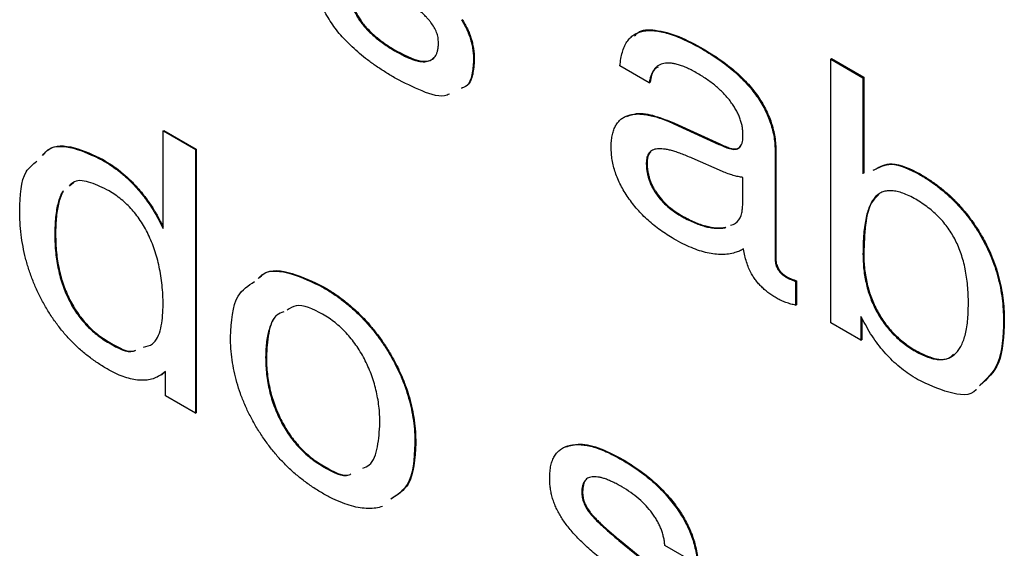
# Model space of a CAD drawing. Units: inches. Extents: x 0.3 to 21.8, y 0.2 to 16.9.
# Drawn here: x 16.9 to 17.8, y 10.7 to 11.2 of the extents above; entities that cross this region are included whole.
import ezdxf

# ---------------------------------------------------------------- set-up
doc = ezdxf.new("R2010")
doc.units = ezdxf.units.IN
doc.header["$MEASUREMENT"] = 0

msp = doc.modelspace()

# ---------------------------------------------------------------- linework, layer by layer
at = {"color": 7, "linetype": 'Continuous', "lineweight": 25}
for p, q in [((17.23633, 11.14926), (17.23704, 11.14967)), ((17.52096, 11.1514), (17.52167, 11.1518)), ((17.30836, 11.141), (17.30907, 11.14141)), ((17.64016, 11.14225), (17.64086, 11.14266)), ((17.64016, 11.14225), (17.67007, 11.12498)), ((17.64016, 10.89729), (17.64016, 11.14225)), ((17.64086, 11.14266), (17.67078, 11.12539)), ((17.47154, 11.12026), (17.44434, 11.13596)), ((17.47154, 11.12026), (17.47225, 11.12066)), ((17.67007, 11.12498), (17.67078, 11.12539)), ((17.67007, 11.12498), (17.67007, 11.03572)), ((17.67078, 11.12539), (17.67078, 11.03613)), ((17.02008, 11.0755), (17.02079, 11.07591)), ((17.02008, 11.0755), (17.04999, 11.05823)), ((17.02008, 10.98487), (17.02008, 11.0755)), ((17.02079, 11.07591), (17.0507, 11.05864)), ((17.49427, 11.0822), (17.49498, 11.08261)), ((17.49427, 11.0822), (17.5363, 11.06304)), ((17.49498, 11.08261), (17.53701, 11.06345)), ((17.55857, 11.07036), (17.55857, 11.07198)), ((17.04999, 11.05823), (17.0507, 11.05864)), ((17.04999, 11.05823), (17.04999, 10.81327)), ((17.0507, 11.05864), (17.0507, 10.81368)), ((17.5363, 11.06304), (17.53701, 11.06345)), ((17.54607, 11.05907), (17.54678, 11.05948)), ((16.96365, 11.04841), (16.96435, 11.04882)), ((17.53962, 11.03782), (17.51148, 11.05009)), ((17.58848, 11.05593), (17.58919, 11.05634)), ((17.58848, 11.05593), (17.58848, 10.95563)), ((17.58919, 11.05634), (17.58919, 10.95604)), ((17.46882, 11.04577), (17.46953, 11.04617)), ((17.55857, 11.01324), (17.55857, 11.03233)), ((17.72247, 11.03507), (17.72318, 11.03548)), ((16.93685, 11.02739), (16.93334, 11.02459)), ((17.5009, 10.99653), (17.50161, 10.99693)), ((17.01766, 10.98956), (17.01836, 10.98996)), ((17.01766, 10.98956), (17.02008, 10.98487)), ((17.01836, 10.98996), (17.02008, 10.98665)), ((17.54187, 10.98554), (17.54257, 10.98595)), ((16.91945, 10.97892), (16.92016, 10.97933)), ((17.58848, 10.95563), (17.58919, 10.95604)), ((17.67007, 10.96109), (17.67078, 10.9615)), ((17.59834, 10.93973), (17.59905, 10.94014)), ((17.16821, 10.93032), (17.16892, 10.93072)), ((17.60752, 10.93576), (17.60823, 10.93617)), ((17.60752, 10.93576), (17.60752, 10.91358)), ((17.60823, 10.93617), (17.60823, 10.91399)), ((17.60752, 10.91358), (17.60823, 10.91399)), ((17.67114, 10.89761), (17.6682, 10.90299)), ((17.6682, 10.90299), (17.6682, 10.8811)), ((17.66891, 10.90169), (17.66891, 10.88151)), ((17.68274, 10.90775), (17.68344, 10.90816)), ((17.6682, 10.8811), (17.64016, 10.89729)), ((17.80062, 10.89932), (17.80132, 10.89973)), ((16.96977, 10.87843), (16.97047, 10.87884)), ((17.6682, 10.8811), (17.66891, 10.88151)), ((17.11527, 10.8651), (17.11597, 10.8655)), ((17.71886, 10.8707), (17.71956, 10.87111)), ((17.02229, 10.85199), (17.01829, 10.84884)), ((17.01829, 10.84884), (17.019, 10.84925)), ((17.02229, 10.85184), (17.019, 10.84925)), ((17.02229, 10.82927), (17.02229, 10.85199)), ((17.04999, 10.81327), (17.02229, 10.82927)), ((17.04999, 10.81327), (17.0507, 10.81368)), ((17.25397, 10.78503), (17.25467, 10.78543)), ((17.16821, 10.76387), (17.16892, 10.76428)), ((17.44621, 10.76983), (17.44692, 10.77024)), ((17.4089, 10.73975), (17.40961, 10.74016)), ((17.41591, 10.72083), (17.41662, 10.72124)), ((17.44328, 10.69497), (17.44399, 10.69538)), ((17.44328, 10.69497), (17.47447, 10.66951)), ((17.44399, 10.69538), (17.47518, 10.66992)), ((17.51607, 10.67297), (17.48607, 10.69029))]:
    msp.add_line(p, q, dxfattribs=at)
for points, knots in [([(17.23612, 11.12426), (17.233, 11.1261), (17.22698, 11.12968), (17.21825, 11.13539), (17.21015, 11.14123), (17.20264, 11.14721), (17.19574, 11.15336), (17.18942, 11.15957), (17.18375, 11.16595), (17.17865, 11.17244), (17.17415, 11.17915), (17.17018, 11.18607), (17.16673, 11.19323), (17.16383, 11.20063), (17.1615, 11.20827), (17.15968, 11.21612), (17.15834, 11.22424), (17.15793, 11.22958), (17.15772, 11.23233)], [0, 0, 0, 0, 0.086819, 0.167886, 0.243443, 0.314164, 0.380394, 0.442415, 0.500477, 0.555014, 0.607819, 0.659988, 0.711754, 0.764804, 0.819406, 0.876433, 0.936477, 1, 1, 1, 1]), ([(17.19035, 11.21349), (17.19054, 11.21177), (17.19091, 11.20843), (17.19184, 11.20342), (17.1931, 11.19859), (17.19452, 11.19397), (17.19627, 11.18949), (17.19832, 11.1852), (17.20063, 11.1811), (17.20321, 11.17716), (17.20615, 11.17342), (17.2094, 11.1697), (17.21303, 11.16612), (17.217, 11.16253), (17.22134, 11.15907), (17.22602, 11.15568), (17.23106, 11.15239), (17.23453, 11.15033), (17.23633, 11.14926)], [0, 0, 0, 0, 0.066445, 0.129191, 0.188116, 0.244529, 0.298899, 0.351981, 0.404119, 0.456038, 0.509604, 0.566256, 0.626894, 0.691613, 0.761276, 0.835594, 0.91486, 1, 1, 1, 1]), ([(17.19106, 11.2139), (17.19125, 11.21218), (17.19162, 11.20884), (17.19254, 11.20383), (17.19381, 11.199), (17.19522, 11.19437), (17.19698, 11.1899), (17.19903, 11.18561), (17.20134, 11.18151), (17.20392, 11.17757), (17.20686, 11.17382), (17.21011, 11.17011), (17.21374, 11.16653), (17.21771, 11.16294), (17.22204, 11.15948), (17.22673, 11.15609), (17.23177, 11.1528), (17.23524, 11.15074), (17.23704, 11.14967)], [0, 0, 0, 0, 0.066445, 0.129191, 0.188116, 0.244529, 0.298899, 0.351981, 0.404119, 0.456038, 0.509604, 0.566256, 0.626894, 0.691613, 0.761276, 0.835594, 0.91486, 1, 1, 1, 1]), ([(17.26876, 11.17623), (17.26813, 11.17703), (17.26676, 11.17877), (17.26438, 11.18132), (17.26164, 11.18421), (17.25841, 11.18726), (17.2548, 11.19064), (17.25072, 11.19419), (17.24625, 11.19807), (17.24311, 11.20065), (17.24147, 11.20199)], [0, 0, 0, 0, 0.07684, 0.166164, 0.26967, 0.386557, 0.519392, 0.664633, 0.826, 1, 1, 1, 1]), ([(17.27577, 11.15756), (17.2757, 11.15913), (17.27557, 11.16215), (17.27416, 11.16707), (17.27191, 11.17189), (17.26983, 11.17476), (17.26876, 11.17623)], [0, 0, 0, 0, 0.262045, 0.502407, 0.74446, 1, 1, 1, 1]), ([(17.29706, 11.17888), (17.29795, 11.1774), (17.29973, 11.17448), (17.30206, 11.1699), (17.304, 11.16523), (17.30563, 11.1605), (17.30689, 11.15569), (17.30769, 11.15086), (17.30829, 11.14587), (17.30834, 11.14265), (17.30836, 11.141)], [0, 0, 0, 0, 0.120625, 0.23877, 0.358223, 0.478272, 0.599874, 0.727407, 0.860079, 1, 1, 1, 1]), ([(17.29776, 11.17929), (17.29866, 11.17781), (17.30044, 11.17488), (17.30276, 11.17031), (17.30471, 11.16564), (17.30634, 11.16091), (17.30759, 11.1561), (17.30839, 11.15126), (17.30899, 11.14628), (17.30904, 11.14306), (17.30907, 11.14141)], [0, 0, 0, 0, 0.120625, 0.23877, 0.358223, 0.478272, 0.599874, 0.727407, 0.860079, 1, 1, 1, 1]), ([(17.44434, 11.13596), (17.44458, 11.13823), (17.44506, 11.14266), (17.44644, 11.14863), (17.4483, 11.15388), (17.45072, 11.15836), (17.45373, 11.16201), (17.45723, 11.16493), (17.46127, 11.16705), (17.46584, 11.16839), (17.47095, 11.16894), (17.47658, 11.16872), (17.48271, 11.16778), (17.48937, 11.16604), (17.49653, 11.1635), (17.50421, 11.16025), (17.51241, 11.15619), (17.51806, 11.15302), (17.52096, 11.1514)], [0, 0, 0, 0, 0.061037, 0.118919, 0.174606, 0.228892, 0.282188, 0.335394, 0.388936, 0.44415, 0.501161, 0.561162, 0.624292, 0.690868, 0.761308, 0.83602, 0.915633, 1, 1, 1, 1]), ([(17.45795, 11.16385), (17.45886, 11.1649), (17.46332, 11.17008), (17.4782, 11.16967), (17.49885, 11.16422), (17.51406, 11.15595), (17.52167, 11.1518)], [0, 0, 0, 0, 0.070113, 0.346534, 0.672994, 1, 1, 1, 1]), ([(17.23633, 11.14926), (17.23791, 11.14839), (17.24095, 11.1467), (17.24539, 11.14445), (17.24951, 11.14274), (17.25335, 11.14131), (17.25689, 11.1404), (17.26012, 11.13992), (17.26309, 11.13975), (17.26574, 11.1401), (17.26808, 11.14087), (17.27015, 11.14199), (17.27192, 11.14353), (17.27331, 11.14556), (17.27444, 11.14792), (17.27519, 11.15077), (17.27567, 11.15398), (17.27573, 11.15635), (17.27577, 11.15756)], [0, 0, 0, 0, 0.087338, 0.169324, 0.246301, 0.318342, 0.386085, 0.44979, 0.509614, 0.566811, 0.621723, 0.674562, 0.726646, 0.778451, 0.830606, 0.884414, 0.940925, 1, 1, 1, 1]), ([(17.23704, 11.14967), (17.24618, 11.14497), (17.25762, 11.1391), (17.26855, 11.14069), (17.27078, 11.14279), (17.27164, 11.1436)], [0, 0, 0, 0, 0.7091163, 0.8875541, 1, 1, 1, 1]), ([(17.52096, 11.1514), (17.52362, 11.1498), (17.5288, 11.14671), (17.53634, 11.14174), (17.54338, 11.13656), (17.54994, 11.13123), (17.55598, 11.12565), (17.56158, 11.12001), (17.56666, 11.11412), (17.57124, 11.10808), (17.57529, 11.10189), (17.57886, 11.09562), (17.58181, 11.08921), (17.58432, 11.08271), (17.58616, 11.0761), (17.58754, 11.06941), (17.58836, 11.06261), (17.58844, 11.0582), (17.58848, 11.05593)], [0, 0, 0, 0, 0.0844987, 0.1642394, 0.239536, 0.3097667, 0.3762999, 0.4393, 0.4991787, 0.5563832, 0.6116108, 0.6653113, 0.7177027, 0.7708136, 0.8248794, 0.8802458, 0.9383866, 1, 1, 1, 1]), ([(17.52167, 11.1518), (17.52433, 11.15021), (17.52951, 11.14712), (17.53705, 11.14215), (17.54409, 11.13696), (17.55064, 11.13163), (17.55668, 11.12606), (17.56229, 11.12042), (17.56736, 11.11452), (17.57195, 11.10849), (17.576, 11.1023), (17.57957, 11.09603), (17.58252, 11.08962), (17.58503, 11.08312), (17.58686, 11.07651), (17.58825, 11.06982), (17.58906, 11.06302), (17.58915, 11.05861), (17.58919, 11.05634)], [0, 0, 0, 0, 0.0844987, 0.1642394, 0.239536, 0.3097667, 0.3762999, 0.4393, 0.4991787, 0.5563832, 0.6116108, 0.6653113, 0.7177027, 0.7708136, 0.8248794, 0.8802458, 0.9383866, 1, 1, 1, 1]), ([(17.30836, 11.141), (17.30803, 11.13648), (17.30737, 11.12746), (17.30376, 11.11742), (17.29868, 11.11568), (17.29686, 11.11505)], [0, 0, 0, 0, 0.39077, 0.781215, 1, 1, 1, 1]), ([(17.30907, 11.14141), (17.30874, 11.13689), (17.30808, 11.12786), (17.30446, 11.11783), (17.29939, 11.11608), (17.29757, 11.11546)], [0, 0, 0, 0, 0.39077, 0.781215, 1, 1, 1, 1]), ([(17.51637, 11.12892), (17.51476, 11.12982), (17.51161, 11.13158), (17.50701, 11.13385), (17.50268, 11.13566), (17.49863, 11.13709), (17.49485, 11.13803), (17.49134, 11.13855), (17.48809, 11.13866), (17.48512, 11.13835), (17.48245, 11.13759), (17.48004, 11.1364), (17.47791, 11.13478), (17.47607, 11.13271), (17.47449, 11.13024), (17.47323, 11.1273), (17.47217, 11.12401), (17.47175, 11.12153), (17.47154, 11.12026)], [0, 0, 0, 0, 0.081348, 0.158598, 0.23204, 0.301148, 0.366405, 0.429606, 0.489594, 0.546847, 0.602915, 0.657427, 0.712052, 0.766461, 0.822311, 0.87927, 0.938166, 1, 1, 1, 1]), ([(17.47982, 11.13485), (17.47861, 11.13417), (17.47425, 11.13176), (17.47308, 11.12531), (17.47225, 11.12066)], [0, 0, 0, 0, 0.278718, 1, 1, 1, 1]), ([(17.28587, 11.10978), (17.28522, 11.10945), (17.2786, 11.10602), (17.26043, 11.11201), (17.24423, 11.12017), (17.23612, 11.12426)], [0, 0, 0, 0, 0.051506, 0.525157, 1, 1, 1, 1]), ([(17.55857, 11.07198), (17.55854, 11.07324), (17.55847, 11.07572), (17.55797, 11.07956), (17.55706, 11.08341), (17.55582, 11.08725), (17.55423, 11.09108), (17.55231, 11.0949), (17.55002, 11.0987), (17.54739, 11.10246), (17.54445, 11.10616), (17.54125, 11.10978), (17.53778, 11.11325), (17.53403, 11.11665), (17.52999, 11.11989), (17.52569, 11.12307), (17.52112, 11.12609), (17.51799, 11.12796), (17.51637, 11.12892)], [0, 0, 0, 0, 0.0567553, 0.1111899, 0.1635518, 0.2152726, 0.2672079, 0.3202033, 0.3745407, 0.4321132, 0.4919686, 0.5540093, 0.6184248, 0.6866476, 0.7588967, 0.8349374, 0.9149552, 1, 1, 1, 1]), ([(17.43618, 11.06029), (17.43621, 11.0622), (17.43627, 11.06596), (17.43704, 11.07103), (17.43817, 11.07562), (17.43979, 11.07962), (17.44189, 11.08301), (17.44446, 11.08583), (17.4475, 11.08806), (17.451, 11.08973), (17.45495, 11.0908), (17.45932, 11.0913), (17.46411, 11.09125), (17.46932, 11.09059), (17.47496, 11.08934), (17.48102, 11.08754), (17.4875, 11.08519), (17.49198, 11.08322), (17.49427, 11.0822)], [0, 0, 0, 0, 0.059914, 0.117382, 0.172872, 0.22714, 0.280466, 0.334079, 0.388721, 0.445094, 0.50313, 0.564117, 0.627415, 0.693923, 0.764041, 0.838725, 0.917131, 1, 1, 1, 1]), ([(17.45086, 11.08887), (17.45371, 11.09001), (17.46127, 11.09303), (17.47682, 11.09), (17.48892, 11.08508), (17.49498, 11.08261)], [0, 0, 0, 0, 0.232518, 0.615964, 1, 1, 1, 1]), ([(17.54607, 11.05907), (17.54702, 11.05884), (17.54885, 11.0584), (17.5514, 11.05828), (17.55356, 11.05889), (17.55536, 11.0601), (17.55683, 11.06181), (17.55784, 11.06416), (17.55845, 11.06702), (17.55853, 11.06922), (17.55857, 11.07036)], [0, 0, 0, 0, 0.132979, 0.258368, 0.377794, 0.495978, 0.615265, 0.737558, 0.863343, 1, 1, 1, 1]), ([(16.90808, 11.05281), (16.90965, 11.05466), (16.91622, 11.0624), (16.93677, 11.06123), (16.95468, 11.05269), (16.96365, 11.04841)], [0, 0, 0, 0, 0.136074, 0.567571, 1, 1, 1, 1]), ([(16.90878, 11.05322), (16.91036, 11.05507), (16.91693, 11.06281), (16.93748, 11.06164), (16.95539, 11.0531), (16.96435, 11.04882)], [0, 0, 0, 0, 0.136074, 0.567571, 1, 1, 1, 1]), ([(17.49461, 10.97503), (17.49243, 10.97632), (17.48817, 10.97883), (17.48196, 10.98315), (17.47608, 10.98758), (17.47056, 10.9923), (17.46539, 10.99724), (17.46053, 11.00239), (17.45607, 11.00784), (17.45193, 11.01344), (17.44824, 11.0192), (17.44501, 11.02502), (17.44227, 11.03088), (17.44006, 11.03677), (17.43829, 11.04267), (17.43706, 11.04857), (17.43633, 11.0545), (17.43623, 11.05833), (17.43618, 11.06029)], [0, 0, 0, 0, 0.079142, 0.154491, 0.226281, 0.294439, 0.360397, 0.423469, 0.485094, 0.545367, 0.604043, 0.660378, 0.715864, 0.770602, 0.825651, 0.881612, 0.939301, 1, 1, 1, 1]), ([(17.51148, 11.05009), (17.5097, 11.05087), (17.50624, 11.05239), (17.50125, 11.05433), (17.49664, 11.05592), (17.49238, 11.0572), (17.48849, 11.05821), (17.48501, 11.05873), (17.48189, 11.05896), (17.47911, 11.05893), (17.4767, 11.05847), (17.47459, 11.05772), (17.4728, 11.0566), (17.47133, 11.05513), (17.47022, 11.05327), (17.46939, 11.05113), (17.46892, 11.04861), (17.46885, 11.04673), (17.46882, 11.04577)], [0, 0, 0, 0, 0.099721, 0.192785, 0.28009, 0.360833, 0.435139, 0.503693, 0.566272, 0.623866, 0.676563, 0.726226, 0.773984, 0.819528, 0.863775, 0.90798, 0.952788, 1, 1, 1, 1]), ([(17.5363, 11.06304), (17.53798, 11.06228), (17.54125, 11.06078), (17.54449, 11.05963), (17.54607, 11.05907)], [0, 0, 0, 0, 0.510868, 1, 1, 1, 1]), ([(17.53701, 11.06345), (17.53868, 11.06269), (17.54196, 11.06118), (17.5452, 11.06004), (17.54678, 11.05948)], [0, 0, 0, 0, 0.510868, 1, 1, 1, 1]), ([(17.54678, 11.05948), (17.54881, 11.059), (17.55269, 11.05809), (17.55525, 11.06021), (17.55647, 11.06123)], [0, 0, 0, 0, 0.522319, 1, 1, 1, 1]), ([(16.88682, 11.00179), (16.88725, 11.01538), (16.88789, 11.03551), (16.89903, 11.04442), (16.90265, 11.04732)], [0, 0, 0, 0, 0.675173, 1, 1, 1, 1]), ([(16.96365, 11.04841), (16.96643, 11.04672), (16.97185, 11.04342), (16.97976, 11.03757), (16.98722, 11.03111), (16.99422, 11.024), (17.00082, 11.01631), (17.00694, 11.00796), (17.01264, 10.99903), (17.01597, 10.99274), (17.01766, 10.98956)], [0, 0, 0, 0, 0.136323, 0.266124, 0.390823, 0.512641, 0.632896, 0.752953, 0.875115, 1, 1, 1, 1]), ([(16.96435, 11.04882), (16.96713, 11.04713), (16.97256, 11.04383), (16.98047, 11.03798), (16.98793, 11.03152), (16.99493, 11.0244), (17.00153, 11.01672), (17.00764, 11.00837), (17.01334, 10.99944), (17.01668, 10.99314), (17.01836, 10.98996)], [0, 0, 0, 0, 0.136323, 0.266124, 0.390823, 0.512641, 0.632896, 0.752953, 0.875115, 1, 1, 1, 1]), ([(17.47314, 11.05603), (17.47224, 11.05517), (17.46995, 11.05301), (17.46968, 11.04874), (17.46953, 11.04617)], [0, 0, 0, 0, 0.397352, 1, 1, 1, 1]), ([(17.46882, 11.04577), (17.46884, 11.04456), (17.46889, 11.04219), (17.46926, 11.03859), (17.46997, 11.03502), (17.47083, 11.03153), (17.47206, 11.02809), (17.47344, 11.0247), (17.47518, 11.02139), (17.47781, 11.01701), (17.4818, 11.01175), (17.48742, 11.00608), (17.49387, 11.0008), (17.49847, 10.998), (17.5009, 10.99653)], [0, 0, 0, 0, 0.065587, 0.128053, 0.187273, 0.244339, 0.300543, 0.35583, 0.411233, 0.467759, 0.584535, 0.708732, 0.846232, 1, 1, 1, 1]), ([(17.46953, 11.04617), (17.46955, 11.04496), (17.4696, 11.0426), (17.46996, 11.039), (17.47068, 11.03543), (17.47154, 11.03194), (17.47276, 11.0285), (17.47414, 11.0251), (17.47588, 11.02179), (17.47851, 11.01742), (17.48251, 11.01215), (17.48813, 11.00649), (17.49458, 11.00121), (17.49918, 10.99841), (17.50161, 10.99693)], [0, 0, 0, 0, 0.065587, 0.128053, 0.187273, 0.244339, 0.300543, 0.35583, 0.411233, 0.467759, 0.584535, 0.708732, 0.846232, 1, 1, 1, 1]), ([(17.6796, 11.0389), (17.68489, 11.04175), (17.69673, 11.04813), (17.71331, 11.03972), (17.72247, 11.03507)], [0, 0, 0, 0, 0.44734, 1, 1, 1, 1]), ([(17.68031, 11.0393), (17.6856, 11.04216), (17.69744, 11.04854), (17.71402, 11.04013), (17.72318, 11.03548)], [0, 0, 0, 0, 0.44734, 1, 1, 1, 1]), ([(16.96977, 11.01975), (16.96418, 11.02259), (16.95303, 11.02826), (16.93911, 11.0306), (16.93419, 11.02572), (16.93264, 11.02418)], [0, 0, 0, 0, 0.407166, 0.812694, 1, 1, 1, 1]), ([(17.55857, 11.03233), (17.55712, 11.03254), (17.55416, 11.03296), (17.54952, 11.03416), (17.54466, 11.03569), (17.54132, 11.0371), (17.53962, 11.03782)], [0, 0, 0, 0, 0.237499, 0.483415, 0.73668, 1, 1, 1, 1]), ([(17.72247, 11.03507), (17.7254, 11.0333), (17.73112, 11.02985), (17.73947, 11.02389), (17.74736, 11.01744), (17.75477, 11.01046), (17.76172, 11.00301), (17.76817, 10.99502), (17.7742, 10.98659), (17.77967, 10.97766), (17.78461, 10.96844), (17.78893, 10.95899), (17.79256, 10.94939), (17.79549, 10.93964), (17.79778, 10.92973), (17.79944, 10.91966), (17.80042, 10.90944), (17.80055, 10.90275), (17.80062, 10.89932)], [0, 0, 0, 0, 0.070282, 0.136899, 0.201044, 0.262956, 0.32283, 0.381786, 0.44063, 0.499716, 0.558827, 0.617671, 0.676756, 0.736809, 0.79862, 0.862764, 0.929718, 1, 1, 1, 1]), ([(17.72318, 11.03548), (17.72611, 11.03371), (17.73183, 11.03026), (17.74018, 11.02429), (17.74806, 11.01785), (17.75548, 11.01086), (17.76243, 11.00342), (17.76887, 10.99542), (17.77491, 10.98699), (17.78038, 10.97807), (17.78531, 10.96884), (17.78963, 10.9594), (17.79326, 10.9498), (17.7962, 10.94005), (17.79849, 10.93014), (17.80015, 10.92007), (17.80113, 10.90985), (17.80126, 10.90315), (17.80132, 10.89973)], [0, 0, 0, 0, 0.070282, 0.136899, 0.201044, 0.262956, 0.32283, 0.381786, 0.44063, 0.499716, 0.558827, 0.617671, 0.676756, 0.736809, 0.79862, 0.862764, 0.929718, 1, 1, 1, 1]), ([(16.92755, 11.01995), (16.92735, 11.01961), (16.92635, 11.0179), (16.92474, 11.01441), (16.92306, 11.00902), (16.92175, 11.0028), (16.92085, 10.99572), (16.92022, 10.98789), (16.92018, 10.98225), (16.92016, 10.97933)], [0.56, 0.56, 0.56, 0.56, 0.5744819, 0.6334603, 0.696717, 0.764791, 0.8376511, 0.9161421, 1, 1, 1, 1]), ([(17.71903, 11.01193), (17.71697, 11.01306), (17.71298, 11.01526), (17.70723, 11.01769), (17.70189, 11.01932), (17.69701, 11.02002), (17.6925, 11.01996), (17.68847, 11.01899), (17.68483, 11.01721), (17.68167, 11.0145), (17.67889, 11.01095), (17.67652, 11.00648), (17.67454, 11.0011), (17.67288, 10.99488), (17.67164, 10.98772), (17.6707, 10.97969), (17.67015, 10.97075), (17.6701, 10.96438), (17.67007, 10.96109)], [0, 0, 0, 0, 0.063898, 0.123865, 0.180037, 0.234095, 0.285691, 0.336876, 0.387348, 0.438991, 0.49299, 0.550499, 0.612193, 0.678731, 0.750406, 0.827629, 0.911042, 1, 1, 1, 1]), ([(16.92684, 11.01954), (16.92664, 11.01921), (16.92564, 11.01749), (16.92404, 11.014), (16.92235, 11.00861), (16.92105, 11.00239), (16.92014, 10.99531), (16.91952, 10.98749), (16.91947, 10.98184), (16.91945, 10.97892)], [0.56, 0.56, 0.56, 0.56, 0.5744819, 0.6334603, 0.696717, 0.764791, 0.8376511, 0.9161421, 1, 1, 1, 1]), ([(17.02008, 10.91166), (17.02004, 10.91476), (17.01995, 10.92078), (17.01937, 10.92981), (17.01835, 10.93855), (17.01692, 10.94697), (17.0151, 10.9551), (17.01285, 10.96292), (17.01021, 10.97044), (17.00715, 10.97762), (17.00371, 10.98444), (16.9999, 10.99084), (16.99574, 10.99683), (16.99122, 11.00233), (16.98636, 11.00742), (16.98114, 11.01206), (16.97555, 11.0162), (16.97172, 11.01855), (16.96977, 11.01975)], [0, 0, 0, 0, 0.083133, 0.161619, 0.235324, 0.305469, 0.371477, 0.434765, 0.494865, 0.552979, 0.609181, 0.663583, 0.716982, 0.770608, 0.824539, 0.880406, 0.93892, 1, 1, 1, 1]), ([(17.55806, 11.00303), (17.55821, 11.00461), (17.55852, 11.00793), (17.55855, 11.01142), (17.55857, 11.01324)], [0, 0, 0, 0, 0.477513, 1, 1, 1, 1]), ([(17.68484, 11.01633), (17.68292, 11.01463), (17.67601, 11.00852), (17.67168, 10.98862), (17.67108, 10.97055), (17.67078, 10.9615)], [0, 0, 0, 0, 0.160853, 0.579757, 1, 1, 1, 1]), ([(17.76798, 10.91502), (17.76796, 10.91786), (17.76791, 10.92336), (17.76729, 10.93164), (17.76637, 10.93951), (17.76513, 10.94702), (17.76342, 10.95423), (17.76135, 10.96108), (17.75893, 10.96759), (17.7561, 10.97374), (17.75287, 10.97957), (17.74924, 10.98514), (17.74518, 10.99036), (17.74073, 10.99532), (17.73588, 10.99997), (17.73061, 11.00433), (17.72495, 11.00839), (17.72104, 11.01073), (17.71903, 11.01193)], [0, 0, 0, 0, 0.083147, 0.160798, 0.233167, 0.301024, 0.364543, 0.424606, 0.481169, 0.535183, 0.587873, 0.640782, 0.694515, 0.749116, 0.806855, 0.867362, 0.931728, 1, 1, 1, 1]), ([(16.96798, 10.85434), (16.96496, 10.85616), (16.95904, 10.85975), (16.95041, 10.86604), (16.94223, 10.87282), (16.93458, 10.88029), (16.92734, 10.8882), (16.92066, 10.89685), (16.91439, 10.90598), (16.90866, 10.91567), (16.90355, 10.92573), (16.89903, 10.93605), (16.89525, 10.94657), (16.89213, 10.95729), (16.88978, 10.96818), (16.88802, 10.9793), (16.88701, 10.99059), (16.88688, 10.998), (16.88682, 11.00179)], [0, 0, 0, 0, 0.067349, 0.132003, 0.193852, 0.253593, 0.312263, 0.370398, 0.428529, 0.487736, 0.547397, 0.606803, 0.667143, 0.728798, 0.792283, 0.858328, 0.927612, 1, 1, 1, 1]), ([(17.55704, 10.99685), (17.55726, 10.99765), (17.55778, 10.99957), (17.55796, 11.00176), (17.55806, 11.00303)], [0, 0, 0, 0, 0.41832, 1, 1, 1, 1]), ([(17.5009, 10.99653), (17.50289, 10.99542), (17.50678, 10.99324), (17.5125, 10.99055), (17.51799, 10.98833), (17.52323, 10.98676), (17.52825, 10.9856), (17.53305, 10.985), (17.53759, 10.98497), (17.54045, 10.98535), (17.54187, 10.98554)], [0, 0, 0, 0, 0.138384, 0.271312, 0.400293, 0.525156, 0.647051, 0.765946, 0.883926, 1, 1, 1, 1]), ([(17.50161, 10.99693), (17.50359, 10.99582), (17.50748, 10.99365), (17.5132, 10.99096), (17.51869, 10.98873), (17.52393, 10.98717), (17.52896, 10.98601), (17.53375, 10.98541), (17.5383, 10.98538), (17.54116, 10.98576), (17.54257, 10.98595)], [0, 0, 0, 0, 0.138384, 0.271312, 0.400293, 0.525156, 0.647051, 0.765946, 0.883926, 1, 1, 1, 1]), ([(17.54713, 10.9878), (17.54875, 10.98832), (17.5531, 10.98971), (17.55552, 10.9941), (17.55704, 10.99685)], [0, 0, 0, 0, 0.372729, 1, 1, 1, 1]), ([(16.91945, 10.97892), (16.91949, 10.97612), (16.91958, 10.97066), (16.92017, 10.96245), (16.92117, 10.9545), (16.92263, 10.94679), (16.92443, 10.93934), (16.92669, 10.93214), (16.92934, 10.92519), (16.9324, 10.91852), (16.93583, 10.91215), (16.93966, 10.90618), (16.94381, 10.90055), (16.94834, 10.89536), (16.95318, 10.89045), (16.95842, 10.88605), (16.96398, 10.88193), (16.96781, 10.87961), (16.96977, 10.87843)], [0, 0, 0, 0, 0.079795, 0.15515, 0.226422, 0.29356, 0.357803, 0.419351, 0.478186, 0.536, 0.592461, 0.647371, 0.702154, 0.757757, 0.814318, 0.873153, 0.935192, 1, 1, 1, 1]), ([(16.92016, 10.97933), (16.9202, 10.97652), (16.92028, 10.97107), (16.92088, 10.96285), (16.92187, 10.95491), (16.92334, 10.94719), (16.92514, 10.93975), (16.92739, 10.93255), (16.93005, 10.9256), (16.9331, 10.91893), (16.93653, 10.91255), (16.94037, 10.90659), (16.94451, 10.90095), (16.94905, 10.89577), (16.95389, 10.89085), (16.95912, 10.88646), (16.96468, 10.88234), (16.96851, 10.88002), (16.97047, 10.87884)], [0, 0, 0, 0, 0.079795, 0.15515, 0.226422, 0.29356, 0.357803, 0.419351, 0.478186, 0.536, 0.592461, 0.647371, 0.702154, 0.757757, 0.814318, 0.873153, 0.935192, 1, 1, 1, 1]), ([(17.55117, 10.9624), (17.54922, 10.96191), (17.54532, 10.96094), (17.53898, 10.96061), (17.53241, 10.96086), (17.52544, 10.96214), (17.5182, 10.96405), (17.51061, 10.96699), (17.50272, 10.97048), (17.49735, 10.97349), (17.49461, 10.97503)], [0, 0, 0, 0, 0.119802, 0.238595, 0.358915, 0.480782, 0.60489, 0.732403, 0.863726, 1, 1, 1, 1]), ([(17.55908, 10.96579), (17.55787, 10.96512), (17.55536, 10.96374), (17.5526, 10.96286), (17.55117, 10.9624)], [0, 0, 0, 0, 0.484342, 1, 1, 1, 1]), ([(17.56613, 10.94346), (17.56533, 10.94507), (17.56365, 10.94844), (17.56183, 10.95385), (17.56014, 10.95972), (17.55944, 10.9637), (17.55908, 10.96579)], [0, 0, 0, 0, 0.218647, 0.456606, 0.714226, 1, 1, 1, 1]), ([(17.58919, 10.95604), (17.58922, 10.95528), (17.58927, 10.95383), (17.58981, 10.95152), (17.59063, 10.94926), (17.59179, 10.94706), (17.59326, 10.94498), (17.59498, 10.94309), (17.59695, 10.94148), (17.59833, 10.9406), (17.59905, 10.94014)], [0, 0, 0, 0, 0.12864, 0.247553, 0.360951, 0.478008, 0.598175, 0.723074, 0.854335, 1, 1, 1, 1]), ([(17.67007, 10.96109), (17.67011, 10.95866), (17.6702, 10.95392), (17.6708, 10.94675), (17.67175, 10.93977), (17.67318, 10.93297), (17.67487, 10.92638), (17.67714, 10.91997), (17.67964, 10.91374), (17.68171, 10.90973), (17.68274, 10.90775)], [0, 0, 0, 0, 0.146128, 0.284923, 0.416083, 0.541645, 0.661071, 0.77659, 0.889062, 1, 1, 1, 1]), ([(17.67078, 10.9615), (17.67082, 10.95907), (17.6709, 10.95433), (17.67151, 10.94716), (17.67246, 10.94018), (17.67389, 10.93338), (17.67558, 10.92678), (17.67785, 10.92038), (17.68035, 10.91414), (17.68242, 10.91014), (17.68344, 10.90816)], [0, 0, 0, 0, 0.146128, 0.284923, 0.416083, 0.541645, 0.661071, 0.77659, 0.889062, 1, 1, 1, 1]), ([(17.10837, 10.93845), (17.10981, 10.93989), (17.11705, 10.94714), (17.13916, 10.94432), (17.15852, 10.93499), (17.16821, 10.93032)], [0, 0, 0, 0, 0.109851, 0.554385, 1, 1, 1, 1]), ([(17.10908, 10.93886), (17.11052, 10.9403), (17.11776, 10.94755), (17.13986, 10.94473), (17.15923, 10.9354), (17.16892, 10.93072)], [0, 0, 0, 0, 0.109851, 0.554385, 1, 1, 1, 1]), ([(17.58848, 10.95563), (17.58851, 10.95488), (17.58857, 10.95342), (17.5891, 10.95111), (17.58993, 10.94885), (17.59109, 10.94665), (17.59255, 10.94457), (17.59427, 10.94268), (17.59624, 10.94107), (17.59762, 10.9402), (17.59834, 10.93973)], [0, 0, 0, 0, 0.12864, 0.247553, 0.360951, 0.478008, 0.598175, 0.723074, 0.854335, 1, 1, 1, 1]), ([(17.59044, 10.91971), (17.58909, 10.92052), (17.58649, 10.92207), (17.58272, 10.92468), (17.57924, 10.92747), (17.57604, 10.9304), (17.57311, 10.93339), (17.57049, 10.93661), (17.56814, 10.93996), (17.5668, 10.9423), (17.56613, 10.94346)], [0, 0, 0, 0, 0.152492, 0.294413, 0.428453, 0.553851, 0.671233, 0.783276, 0.893336, 1, 1, 1, 1]), ([(17.59834, 10.93973), (17.59887, 10.93946), (17.60013, 10.9388), (17.60226, 10.93781), (17.60479, 10.9368), (17.60659, 10.93612), (17.60752, 10.93576)], [0, 0, 0, 0, 0.170078, 0.409859, 0.692881, 1, 1, 1, 1]), ([(17.59905, 10.94014), (17.59957, 10.93987), (17.60084, 10.93921), (17.60297, 10.93822), (17.6055, 10.93721), (17.60729, 10.93653), (17.60823, 10.93617)], [0, 0, 0, 0, 0.170078, 0.409859, 0.692881, 1, 1, 1, 1]), ([(17.08263, 10.88394), (17.08341, 10.89843), (17.08469, 10.92245), (17.09923, 10.93177), (17.10498, 10.93546)], [0, 0, 0, 0, 0.603762, 1, 1, 1, 1]), ([(17.16821, 10.93032), (17.17135, 10.92844), (17.17749, 10.92477), (17.18646, 10.91827), (17.19498, 10.9113), (17.20305, 10.90383), (17.21062, 10.8957), (17.2177, 10.887), (17.22437, 10.87781), (17.23048, 10.86809), (17.23598, 10.85807), (17.24083, 10.84788), (17.24487, 10.83759), (17.24822, 10.82719), (17.25081, 10.81672), (17.25262, 10.80616), (17.25375, 10.79551), (17.25389, 10.78857), (17.25397, 10.78503)], [0, 0, 0, 0, 0.069947, 0.137189, 0.201519, 0.26405, 0.324976, 0.385159, 0.445352, 0.505873, 0.566301, 0.625701, 0.684828, 0.744276, 0.805288, 0.867521, 0.932253, 1, 1, 1, 1]), ([(17.16892, 10.93072), (17.17206, 10.92885), (17.1782, 10.92518), (17.18717, 10.91868), (17.19569, 10.9117), (17.20375, 10.90424), (17.21132, 10.89611), (17.21841, 10.88741), (17.22508, 10.87822), (17.23118, 10.8685), (17.23669, 10.85847), (17.24154, 10.84828), (17.24558, 10.838), (17.24893, 10.8276), (17.25151, 10.81712), (17.25333, 10.80657), (17.25446, 10.79592), (17.2546, 10.78898), (17.25467, 10.78543)], [0, 0, 0, 0, 0.069947, 0.137189, 0.201519, 0.26405, 0.324976, 0.385159, 0.445352, 0.505873, 0.566301, 0.625701, 0.684828, 0.744276, 0.805288, 0.867521, 0.932253, 1, 1, 1, 1]), ([(17.60752, 10.91358), (17.60607, 10.91388), (17.6031, 10.9145), (17.59859, 10.91604), (17.59436, 10.91762), (17.59166, 10.91906), (17.59044, 10.91971)], [0, 0, 0, 0, 0.262011, 0.536259, 0.790162, 1, 1, 1, 1]), ([(17.00188, 10.87444), (17.00478, 10.87519), (17.01265, 10.87724), (17.01881, 10.89149), (17.01965, 10.90493), (17.02008, 10.91166)], [0, 0, 0, 0, 0.2258991, 0.6123935, 1, 1, 1, 1]), ([(17.16821, 10.90519), (17.15926, 10.9098), (17.14634, 10.91645), (17.13789, 10.91075), (17.13529, 10.909)], [0, 0, 0, 0, 0.693298, 1, 1, 1, 1]), ([(17.71886, 10.8707), (17.72081, 10.86962), (17.72462, 10.86753), (17.73012, 10.86527), (17.73529, 10.86368), (17.74008, 10.86298), (17.74453, 10.86304), (17.74857, 10.86391), (17.75229, 10.86554), (17.75559, 10.86802), (17.75853, 10.87126), (17.76109, 10.87525), (17.76321, 10.88004), (17.76499, 10.88552), (17.76633, 10.89181), (17.76731, 10.89882), (17.76784, 10.90663), (17.76793, 10.91217), (17.76798, 10.91502)], [0, 0, 0, 0, 0.064597, 0.125508, 0.183242, 0.239619, 0.29379, 0.347621, 0.401293, 0.456636, 0.513453, 0.572461, 0.633688, 0.698913, 0.767441, 0.840258, 0.91766, 1, 1, 1, 1]), ([(17.12499, 10.90387), (17.1244, 10.90312), (17.12289, 10.90104), (17.12071, 10.89722), (17.11873, 10.89209), (17.11716, 10.88633), (17.11607, 10.87988), (17.11537, 10.87281), (17.1153, 10.86771), (17.11527, 10.8651)], [0.56, 0.56, 0.56, 0.56, 0.5964986, 0.6576835, 0.7206992, 0.7862861, 0.853921, 0.9250438, 1, 1, 1, 1]), ([(17.132, 10.90741), (17.12977, 10.90657), (17.12234, 10.90376), (17.11727, 10.88766), (17.1164, 10.8729), (17.11597, 10.8655)], [0, 0, 0, 0, 0.176963, 0.587991, 1, 1, 1, 1]), ([(17.22133, 10.80387), (17.2213, 10.80652), (17.22123, 10.8117), (17.22054, 10.81958), (17.21938, 10.82731), (17.21782, 10.83488), (17.21585, 10.84231), (17.2133, 10.84959), (17.21037, 10.85672), (17.20701, 10.86365), (17.2033, 10.87033), (17.19918, 10.87659), (17.19478, 10.88245), (17.19007, 10.88788), (17.18506, 10.8929), (17.17973, 10.89749), (17.17407, 10.90165), (17.1702, 10.90399), (17.16821, 10.90519)], [0, 0, 0, 0, 0.074889, 0.145948, 0.213607, 0.279135, 0.342095, 0.403431, 0.463802, 0.523785, 0.582975, 0.640777, 0.697904, 0.755083, 0.813036, 0.872913, 0.934851, 1, 1, 1, 1]), ([(17.68274, 10.90775), (17.68381, 10.90583), (17.68597, 10.90199), (17.68971, 10.89659), (17.69372, 10.8914), (17.69814, 10.88665), (17.70283, 10.88206), (17.70789, 10.87799), (17.71325, 10.87405), (17.71696, 10.87184), (17.71886, 10.8707)], [0, 0, 0, 0, 0.116609, 0.233435, 0.350393, 0.470407, 0.59388, 0.722208, 0.857337, 1, 1, 1, 1]), ([(17.68344, 10.90816), (17.68452, 10.90624), (17.68668, 10.9024), (17.69042, 10.897), (17.69443, 10.89181), (17.69885, 10.88706), (17.70353, 10.88247), (17.7086, 10.8784), (17.71396, 10.87446), (17.71766, 10.87225), (17.71956, 10.87111)], [0, 0, 0, 0, 0.116609, 0.233435, 0.350393, 0.470407, 0.59388, 0.722208, 0.857337, 1, 1, 1, 1]), ([(17.7206, 10.84457), (17.71807, 10.84611), (17.71313, 10.84911), (17.70591, 10.85442), (17.69908, 10.86026), (17.69267, 10.8667), (17.68662, 10.8736), (17.68104, 10.88111), (17.67578, 10.8891), (17.6727, 10.89475), (17.67114, 10.89761)], [0, 0, 0, 0, 0.136186, 0.266546, 0.392418, 0.514529, 0.634848, 0.754622, 0.875677, 1, 1, 1, 1]), ([(17.80062, 10.89932), (17.80011, 10.88478), (17.79916, 10.85797), (17.78474, 10.84475), (17.77814, 10.8387)], [0, 0, 0, 0, 0.542193, 1, 1, 1, 1]), ([(17.80132, 10.89973), (17.80081, 10.88519), (17.79987, 10.85838), (17.78545, 10.84516), (17.77884, 10.83911)], [0, 0, 0, 0, 0.542193, 1, 1, 1, 1]), ([(17.16821, 10.73874), (17.16509, 10.74061), (17.15899, 10.74425), (17.15008, 10.75073), (17.14162, 10.75764), (17.13362, 10.76517), (17.12608, 10.77326), (17.11896, 10.78189), (17.11236, 10.79116), (17.1062, 10.80087), (17.10066, 10.81091), (17.09581, 10.82111), (17.09176, 10.83142), (17.08838, 10.84182), (17.08579, 10.85231), (17.08398, 10.86285), (17.08285, 10.87349), (17.0827, 10.88041), (17.08263, 10.88394)], [0, 0, 0, 0, 0.069752, 0.136483, 0.200614, 0.262742, 0.323775, 0.383909, 0.44413, 0.504994, 0.565743, 0.625247, 0.684477, 0.744448, 0.805266, 0.867607, 0.932452, 1, 1, 1, 1]), ([(16.96977, 10.87843), (16.97803, 10.87372), (16.98736, 10.86839), (16.99393, 10.87131), (16.99469, 10.87164)], [0, 0, 0, 0, 0.8845262, 1, 1, 1, 1]), ([(16.97047, 10.87884), (16.97876, 10.87404), (16.98778, 10.86883), (16.99413, 10.87154), (16.99464, 10.87176)], [0, 0, 0, 0, 0.9190208, 1, 1, 1, 1]), ([(17.11527, 10.8651), (17.1153, 10.86244), (17.11537, 10.85727), (17.11608, 10.84936), (17.11714, 10.84166), (17.11875, 10.83407), (17.1207, 10.82665), (17.12321, 10.81937), (17.1261, 10.81226), (17.12944, 10.80534), (17.1332, 10.79871), (17.13724, 10.7924), (17.14164, 10.78656), (17.14637, 10.78118), (17.15137, 10.77616), (17.1567, 10.77157), (17.16236, 10.76741), (17.16623, 10.76507), (17.16821, 10.76387)], [0, 0, 0, 0, 0.074941, 0.14605, 0.214129, 0.279253, 0.342693, 0.403865, 0.464032, 0.524056, 0.582952, 0.640734, 0.697901, 0.754913, 0.812907, 0.872824, 0.934805, 1, 1, 1, 1]), ([(17.11597, 10.8655), (17.11601, 10.86285), (17.11607, 10.85767), (17.11679, 10.84977), (17.11785, 10.84207), (17.11946, 10.83447), (17.12141, 10.82706), (17.12392, 10.81978), (17.12681, 10.81267), (17.13015, 10.80575), (17.13391, 10.79912), (17.13794, 10.79281), (17.14235, 10.78697), (17.14707, 10.78159), (17.15208, 10.77657), (17.15741, 10.77198), (17.16306, 10.76782), (17.16694, 10.76548), (17.16892, 10.76428)], [0, 0, 0, 0, 0.074941, 0.14605, 0.214129, 0.279253, 0.342693, 0.403865, 0.464032, 0.524056, 0.582952, 0.640734, 0.697901, 0.754913, 0.812907, 0.872824, 0.934805, 1, 1, 1, 1]), ([(17.71956, 10.87111), (17.72516, 10.86837), (17.73635, 10.86289), (17.74896, 10.86241), (17.75315, 10.86701), (17.75413, 10.86808)], [0, 0, 0, 0, 0.434504, 0.86753, 1, 1, 1, 1]), ([(17.01829, 10.84884), (17.01667, 10.84791), (17.01344, 10.84605), (17.00806, 10.84433), (17.00227, 10.84365), (16.99614, 10.84381), (16.98962, 10.84505), (16.98275, 10.84712), (16.97548, 10.85024), (16.97052, 10.85295), (16.96798, 10.85434)], [0, 0, 0, 0, 0.123125, 0.24447, 0.364544, 0.485603, 0.607727, 0.73348, 0.86379, 1, 1, 1, 1]), ([(17.7752, 10.83508), (17.77518, 10.83504), (17.76991, 10.8285), (17.74937, 10.83105), (17.7302, 10.84006), (17.7206, 10.84457)], [0, 0, 0, 0, 0.002441, 0.500335, 1, 1, 1, 1]), ([(17.20541, 10.76211), (17.20757, 10.76293), (17.21492, 10.76572), (17.22, 10.78171), (17.22089, 10.79647), (17.22133, 10.80387)], [0, 0, 0, 0, 0.172062, 0.585504, 1, 1, 1, 1]), ([(17.25397, 10.78503), (17.25317, 10.77052), (17.25185, 10.74644), (17.23727, 10.73707), (17.23147, 10.73334)], [0, 0, 0, 0, 0.602153, 1, 1, 1, 1]), ([(17.25467, 10.78543), (17.25388, 10.77093), (17.25256, 10.74685), (17.23798, 10.73748), (17.23217, 10.73375)], [0, 0, 0, 0, 0.602153, 1, 1, 1, 1]), ([(17.37907, 10.75304), (17.37913, 10.75509), (17.37924, 10.7591), (17.38012, 10.76452), (17.38151, 10.76934), (17.38354, 10.77342), (17.38604, 10.77697), (17.38923, 10.77967), (17.39292, 10.78181), (17.39717, 10.78325), (17.40189, 10.78407), (17.40705, 10.78413), (17.41262, 10.78344), (17.41855, 10.78221), (17.42491, 10.78013), (17.43165, 10.77741), (17.43881, 10.77396), (17.4437, 10.77123), (17.44621, 10.76983)], [0, 0, 0, 0, 0.0583133, 0.1140878, 0.1680582, 0.2216377, 0.2748689, 0.3293567, 0.3851162, 0.4438282, 0.5044859, 0.5668185, 0.6310099, 0.6982902, 0.7678091, 0.8415306, 0.9188195, 1, 1, 1, 1]), ([(17.3939, 10.78188), (17.39818, 10.78312), (17.40791, 10.78595), (17.4266, 10.78097), (17.44014, 10.77382), (17.44692, 10.77024)], [0, 0, 0, 0, 0.28151, 0.640476, 1, 1, 1, 1]), ([(17.16821, 10.76387), (17.17742, 10.75859), (17.18737, 10.75288), (17.19399, 10.75643), (17.19449, 10.7567)], [0, 0, 0, 0, 0.924512, 1, 1, 1, 1]), ([(17.16892, 10.76428), (17.17816, 10.7589), (17.18779, 10.75329), (17.1942, 10.75661), (17.19446, 10.75675)], [0, 0, 0, 0, 0.959354, 1, 1, 1, 1]), ([(17.44621, 10.76983), (17.44878, 10.7683), (17.45377, 10.76532), (17.46106, 10.76043), (17.46793, 10.7553), (17.4744, 10.74989), (17.4805, 10.74429), (17.48616, 10.7384), (17.49144, 10.73231), (17.49627, 10.72599), (17.50067, 10.71955), (17.5045, 10.71298), (17.50787, 10.70641), (17.51066, 10.69976), (17.51281, 10.69308), (17.51448, 10.68636), (17.51566, 10.67958), (17.51594, 10.6752), (17.51607, 10.67297)], [0, 0, 0, 0, 0.0809133, 0.1575828, 0.230323, 0.2999249, 0.366653, 0.4306311, 0.4921833, 0.5524355, 0.6107149, 0.6669631, 0.7215464, 0.7755949, 0.8297762, 0.8844637, 0.9411732, 1, 1, 1, 1]), ([(17.44692, 10.77024), (17.44948, 10.76871), (17.45448, 10.76573), (17.46176, 10.76084), (17.46864, 10.75571), (17.47511, 10.75029), (17.4812, 10.7447), (17.48687, 10.73881), (17.49215, 10.73272), (17.49697, 10.7264), (17.50138, 10.71996), (17.5052, 10.71339), (17.50857, 10.70682), (17.51137, 10.70017), (17.51351, 10.69349), (17.51518, 10.68677), (17.51637, 10.67999), (17.51664, 10.67561), (17.51678, 10.67338)], [0, 0, 0, 0, 0.0809133, 0.1575828, 0.230323, 0.2999249, 0.366653, 0.4306311, 0.4921833, 0.5524355, 0.6107149, 0.6669631, 0.7215464, 0.7755949, 0.8297762, 0.8844637, 0.9411732, 1, 1, 1, 1]), ([(17.38999, 10.71626), (17.38912, 10.71769), (17.38738, 10.72053), (17.3852, 10.72499), (17.38324, 10.7295), (17.38173, 10.73409), (17.38052, 10.73874), (17.37968, 10.74348), (17.37916, 10.74829), (17.3791, 10.75144), (17.37907, 10.75304)], [0, 0, 0, 0, 0.120177, 0.23893, 0.357562, 0.477367, 0.599427, 0.726581, 0.860192, 1, 1, 1, 1]), ([(17.44613, 10.74476), (17.44465, 10.7456), (17.44179, 10.74723), (17.43764, 10.74924), (17.43374, 10.75104), (17.43013, 10.75239), (17.4268, 10.75332), (17.42373, 10.75393), (17.42092, 10.75418), (17.4184, 10.75408), (17.41617, 10.75357), (17.41418, 10.75278), (17.41257, 10.75147), (17.41124, 10.74985), (17.41015, 10.74793), (17.40945, 10.74552), (17.40895, 10.74284), (17.40892, 10.74079), (17.4089, 10.73975)], [0, 0, 0, 0, 0.089836, 0.174689, 0.253754, 0.328299, 0.397842, 0.463389, 0.525307, 0.583274, 0.637896, 0.690543, 0.741411, 0.79076, 0.84059, 0.891134, 0.944666, 1, 1, 1, 1]), ([(17.41325, 10.75166), (17.41318, 10.75163), (17.41167, 10.75077), (17.4101, 10.74689), (17.40977, 10.7424), (17.40961, 10.74016)], [0, 0, 0, 0, 0.021128, 0.510107, 1, 1, 1, 1]), ([(17.22367, 10.72646), (17.22173, 10.72585), (17.21751, 10.72488), (17.2106, 10.72447), (17.20304, 10.72507), (17.19499, 10.72684), (17.18646, 10.72972), (17.1775, 10.73357), (17.17135, 10.737), (17.16821, 10.73874)], [0.56, 0.56, 0.56, 0.56, 0.6148214, 0.6748631, 0.7358023, 0.7984398, 0.8627822, 0.9300388, 1, 1, 1, 1]), ([(17.4089, 10.73975), (17.40897, 10.73815), (17.4091, 10.73508), (17.4105, 10.73011), (17.41276, 10.72522), (17.41484, 10.72232), (17.41591, 10.72083)], [0, 0, 0, 0, 0.261693, 0.504377, 0.745779, 1, 1, 1, 1]), ([(17.40961, 10.74016), (17.40968, 10.73856), (17.40981, 10.73549), (17.4112, 10.73051), (17.41347, 10.72563), (17.41555, 10.72273), (17.41662, 10.72124)], [0, 0, 0, 0, 0.261693, 0.504377, 0.745779, 1, 1, 1, 1]), ([(17.48607, 10.69029), (17.48594, 10.69158), (17.48568, 10.69412), (17.48491, 10.69801), (17.48381, 10.70186), (17.48254, 10.70565), (17.48086, 10.7094), (17.47897, 10.71311), (17.47673, 10.71675), (17.47338, 10.72162), (17.46852, 10.7275), (17.46182, 10.73389), (17.45427, 10.73983), (17.44892, 10.74307), (17.44613, 10.74476)], [0, 0, 0, 0, 0.059396, 0.116779, 0.17207, 0.227103, 0.280833, 0.336032, 0.392216, 0.450015, 0.571545, 0.700592, 0.843395, 1, 1, 1, 1]), ([(17.41591, 10.72083), (17.41656, 10.72002), (17.41794, 10.71828), (17.42034, 10.71569), (17.42312, 10.71283), (17.42632, 10.70967), (17.42998, 10.7064), (17.43402, 10.70273), (17.43852, 10.69897), (17.44165, 10.69634), (17.44328, 10.69497)], [0, 0, 0, 0, 0.077884, 0.166935, 0.271494, 0.388497, 0.520507, 0.665685, 0.826214, 1, 1, 1, 1]), ([(17.41662, 10.72124), (17.41727, 10.72043), (17.41865, 10.71869), (17.42105, 10.7161), (17.42382, 10.71323), (17.42703, 10.71008), (17.43068, 10.70681), (17.43473, 10.70314), (17.43923, 10.69937), (17.44236, 10.69675), (17.44399, 10.69538)], [0, 0, 0, 0, 0.077884, 0.166935, 0.271494, 0.388497, 0.520507, 0.665685, 0.826214, 1, 1, 1, 1]), ([(17.42556, 10.67861), (17.42355, 10.6803), (17.41966, 10.68356), (17.41407, 10.68847), (17.40896, 10.69335), (17.40428, 10.69811), (17.40001, 10.70273), (17.39627, 10.70734), (17.39289, 10.71175), (17.39094, 10.71479), (17.38999, 10.71626)], [0, 0, 0, 0, 0.159095, 0.30707, 0.444769, 0.573265, 0.692935, 0.802854, 0.904556, 1, 1, 1, 1])]:
    msp.add_open_spline(points, degree=3, knots=knots, dxfattribs=at)

doc.saveas('drawing.dxf')
